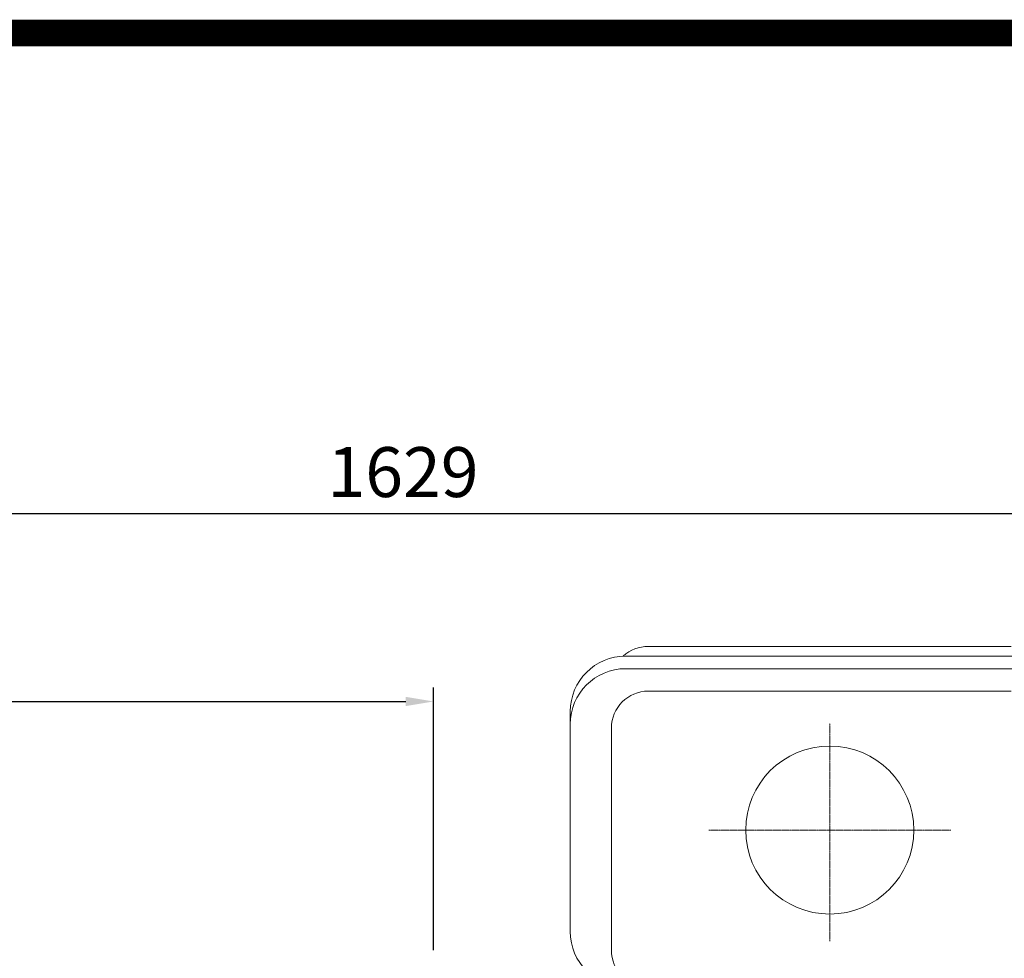
# Model space of a CAD drawing. Extents: x 2118 to 8803, y -595 to 4228.
# Drawn here: x 5148 to 5681, y 3600 to 4108 of the extents above; entities that cross this region are included whole.
import ezdxf

# ---------------------------------------------------------------- set-up
doc = ezdxf.new("R2010")
doc.units = 0
doc.header["$MEASUREMENT"] = 0
doc.linetypes.add('CENTER2', pattern=[1.125, 0.75, -0.125, 0.125, -0.125])
doc.layers.add('CENTER LINE', color=1, linetype='CENTER2', lineweight=9)
doc.layers.add('OUTLINE', color=3, linetype='Continuous', lineweight=20)
doc.styles.add('MX_NOTE_STANDARD', font='txt.shx', dxfattribs={"height": 3.15, "bigfont": 'extfont.shx'})
doc.dimstyles.new('MXDIMSTYLE', dxfattribs={"dimtxt": 3.15, "dimasz": 2.5, "dimexe": 1.5, "dimexo": 1, "dimgap": 1, "dimtad": 1, "dimdec": 4, "dimdsep": 46, "dimtxsty": 'MX_NOTE_STANDARD', "dimcen": 2.5, "dimadec": 0, "dimazin": 0, "dimtfac": 1, "dimtdec": 4, "dimtmove": 2, "dimatfit": 3, "dimfxl": 0, "dimtolj": 1, "dimarcsym": 0})

# ---------------------------------------------------------------- blocks, each defined once
blk = doc.blocks.new('*D351')
at = {"color": 3, "lineweight": -2}
for p, q in [((4541.42, 3529.25), (4541.42, 3746.32)), ((5372.47, 3604.2), (5372.47, 3746.32)), ((4556.42, 3738.82), (5357.47, 3738.82))]:
    blk.add_line(p, q, dxfattribs=at)
at = {"color": 3}
for points in [[(4556.42, 3741.32), (4556.42, 3736.32), (4541.42, 3738.82)], [(5357.47, 3736.32), (5357.47, 3741.32), (5372.47, 3738.82)]]:
    blk.add_solid(points, dxfattribs=at)
at = {"layer": 'DEFPOINTS', "color": 0}
for p in [(5372.47, 3738.82), (5372.47, 3595.2), (4541.42, 3520.25)]:
    blk.add_point(p, dxfattribs=at)
at = {"color": 3, "linetype": 'Continuous', "lineweight": 15, "insert": (4956.95, 3761.32), "char_height": 27, "attachment_point": 5}
blk.add_mtext('\\A1;831', dxfattribs=at)
blk = doc.blocks.new('*D377')
at = {"color": 3, "lineweight": -2}
for p, q in [((4541.42, 3529.25), (4541.42, 3848.05)), ((6170.47, 3504.54), (6170.47, 3848.05)), ((4556.42, 3840.55), (6155.47, 3840.55))]:
    blk.add_line(p, q, dxfattribs=at)
at = {"color": 3}
for points in [[(4556.42, 3843.05), (4556.42, 3838.05), (4541.42, 3840.55)], [(6155.47, 3838.05), (6155.47, 3843.05), (6170.47, 3840.55)]]:
    blk.add_solid(points, dxfattribs=at)
at = {"layer": 'DEFPOINTS', "color": 0}
for p in [(6170.47, 3840.55), (4541.42, 3520.25), (6170.47, 3495.54)]:
    blk.add_point(p, dxfattribs=at)
at = {"color": 3, "linetype": 'Continuous', "lineweight": 15, "insert": (5355.95, 3863.05), "char_height": 27, "attachment_point": 5}
blk.add_mtext('\\A1;1629', dxfattribs=at)
blk = doc.blocks.new('GUIDE LINES')
at = {"linetype": 'Continuous', "const_width": 3.98, "flags": 128}
blk.add_lwpolyline([(-1818.25, 1303.15), (-1818.25, 27.41), (-27.41, 27.41), (-27.41, 1303.15)], close=True, dxfattribs=at)
blk = doc.blocks.new('GUIDE LINES1')
at = {"color": 3, "linetype": 'Continuous'}
blk.add_blockref('GUIDE LINES', (0, 0), dxfattribs=at)

msp = doc.modelspace()

# ---------------------------------------------------------------- linework, layer by layer
at = {"layer": 'CENTER LINE'}
for p, q in [((5586.97, 3609.02), (5586.97, 3726.91)), ((5521.47, 3669.2), (5652.47, 3669.2))]:
    msp.add_line(p, q, dxfattribs=at)
at = {"layer": 'OUTLINE'}
for p, q in [((5685.17, 3768.67), (5488.77, 3768.67)), ((5697.47, 3763.38), (5476.47, 3763.38)), ((5697.47, 3756.57), (5476.47, 3756.57)), ((5685.17, 3744.44), (5488.77, 3744.44)), ((5446.47, 3614.2), (5446.47, 3733.38)), ((5468.77, 3604.2), (5468.77, 3724.44))]:
    msp.add_line(p, q, dxfattribs=at)
msp.add_circle((5586.97, 3669.2), 45.5, dxfattribs=at)
for centre, radius, start, end in [((5488.77, 3748.67), 20, 90, 132.8013), ((5476.47, 3733.38), 30, 90, 180), ((5476.47, 3726.57), 30, 90, 180), ((5488.77, 3724.44), 20, 90, 180), ((5476.47, 3614.2), 30, 180, 270), ((5488.77, 3604.2), 20, 180, 270)]:
    msp.add_arc(centre, radius, start, end, dxfattribs=at)

# ---------------------------------------------------------------- block references
at = {"color": 3, "linetype": 'Continuous', "xscale": 3.603097338447918, "yscale": 3.603097338447918, "zscale": 3.603097338447918}
msp.add_blockref('GUIDE LINES1', (8802.72, -594.54), dxfattribs=at)

# ---------------------------------------------------------------- dimensions: what is measured, and where the dimension line sits
at = {"lineweight": 15}
dim = msp.add_linear_dim(base=(6170.47, 3840.55), p1=(4541.42, 3520.25), p2=(6170.47, 3495.54), dimstyle='MXDIMSTYLE', override={"dimscale": 3, "dimtxt": 9, "dimasz": 5, "dimexe": 2.5, "dimexo": 3, "dimgap": 3, "dimtoh": 1, "dimdec": 0, "dimzin": 9, "dimtxsty": 'Standard', "dimcen": 0, "dimclrd": 3, "dimclre": 3, "dimclrt": 3, "dimtdec": 0, "dimtofl": 0, "dimtmove": 0, "dimtfill": 0, "dimtzin": 0}, dxfattribs=at)
dim.commit()
dim.dimension.update_dxf_attribs({"geometry": '*D377', "text_midpoint": (5355.95, 3863.05)})
dim = msp.add_linear_dim(base=(5372.47, 3738.82), p1=(4541.42, 3520.25), p2=(5372.47, 3595.2), dimstyle='MXDIMSTYLE', override={"dimscale": 3, "dimtxt": 9, "dimasz": 5, "dimexe": 2.5, "dimexo": 3, "dimgap": 3, "dimtoh": 1, "dimdec": 0, "dimzin": 9, "dimtxsty": 'Standard', "dimcen": 0, "dimclrd": 3, "dimclre": 3, "dimclrt": 3, "dimtdec": 0, "dimtofl": 0, "dimtmove": 0, "dimtfill": 0, "dimtzin": 0}, dxfattribs=at)
dim.commit()
dim.dimension.update_dxf_attribs({"geometry": '*D351', "text_midpoint": (4956.95, 3738.82), "dimtype": 160})

doc.saveas('drawing.dxf')
